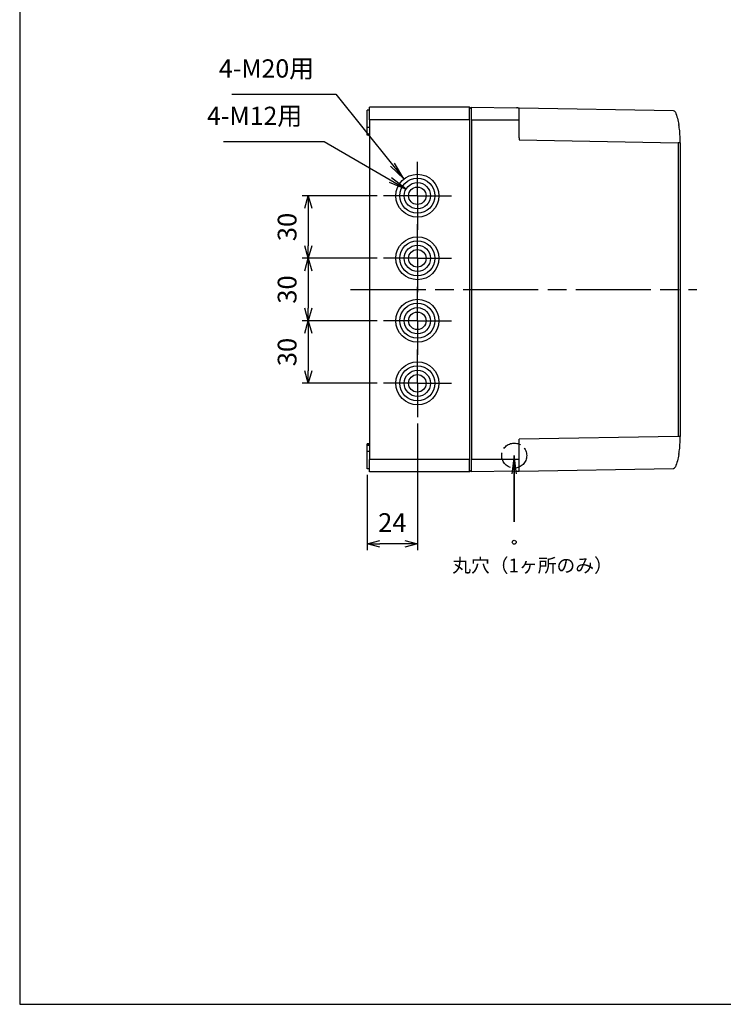
# Model space of a CAD drawing. Units: millimetres. Extents: x 0 to 2428, y 0 to 840.
# Drawn here: x 0 to 337, y 0 to 472 of the extents above; entities that cross this region are included whole.
import ezdxf

# ---------------------------------------------------------------- set-up
doc = ezdxf.new("R2010")
doc.units = ezdxf.units.MM
doc.header["$LTSCALE"] = 3
for name, pattern in [('AM_ISO02W050x2', [3.75, 3, -0.75]), ('AM_ISO08W050', [18, 12, -1.5, 3, -1.5]), ('AM_ISO08W050x2', [9, 6, -0.75, 1.5, -0.75])]:
    doc.linetypes.add(name, pattern=pattern)
doc.layers.add('0 @ 4', color=7, linetype='Continuous')
for name, color, linetype, lineweight in [('AM_5', 3, 'Continuous', 25), ('AM_7', 4, 'AM_ISO08W050', 25), ('ﾄｯﾌﾟｶﾊﾞｰ', 7, 'Continuous', 25), ('ﾎﾞﾃﾞｨｰ', 2, 'Continuous', 25)]:
    doc.layers.add(name, color=color, linetype=linetype, lineweight=lineweight)
doc.styles.add('ACISOTS', font='isocp.shx', dxfattribs={"height": 1, "bigfont": 'extfont.shx'})
doc.styles.get("Standard").update_dxf_attribs({"font": 'ISOCP.SHX', "bigfont": 'EXTFONT.SHX'})
doc.styles.add('takachi1', font='txt', dxfattribs={"height": 2.5})
doc.dimstyles.new('AM_ISO$0', dxfattribs={"dimtxt": 3.5, "dimasz": 2.5, "dimexe": 1, "dimexo": 1, "dimgap": 1.5, "dimtad": 1, "dimdsep": 46, "dimtxsty": 'STANDARD', "dimblk": 'OPEN30', "dimcen": 0, "dimclrd": 3, "dimclre": 3, "dimclrt": 2, "dimadec": 0, "dimazin": 2, "dimtp": 0.1, "dimtm": 0.1, "dimtfac": 0.71, "dimtmove": 0, "dimatfit": 3, "dimldrblk": 'OPEN30', "dimfxl": 1, "dimlwd": -1, "dimlwe": -1, "dimarcsym": 0})

# ---------------------------------------------------------------- blocks, each defined once
blk = doc.blocks.new('TK-A3')
blk.add_lwpolyline([(0, 0), (403, 0), (403, 280), (0, 280)], close=True)
blk = doc.blocks.new('_Open30')
at = {"color": 0, "linetype": 'ByBlock', "lineweight": -2}
for p, q in [((-1, 0.268), (0, 0)), ((0, 0), (-1, -0.268)), ((0, 0), (-1, 0))]:
    blk.add_line(p, q, dxfattribs=at)
blk = doc.blocks.new('*D43')
at = {"layer": 'AM_5', "color": 3}
for p, q in [((171.43, 388), (135.43, 388)), ((138.43, 382), (138.43, 364)), ((171.43, 358), (135.43, 358))]:
    blk.add_line(p, q, dxfattribs=at)
at = {"layer": 'Defpoints', "color": 0}
for p in [(174.43, 388), (138.43, 358), (174.43, 358)]:
    blk.add_point(p, dxfattribs=at)
at = {"layer": 'AM_5', "color": 3, "xscale": 6, "yscale": 6, "zscale": 6}
for p, rotation in [((138.43, 388), 90), ((138.43, 358), 270)]:
    blk.add_blockref('_Open30', p, dxfattribs=dict(at, rotation=rotation))
at = {"layer": 'AM_5', "color": 2, "insert": (129.43, 373), "char_height": 9, "attachment_point": 5, "rotation": 90}
blk.add_mtext('30', dxfattribs=at)
blk = doc.blocks.new('*D44')
at = {"layer": 'AM_5', "color": 3}
for p, q in [((171.43, 358), (135.43, 358)), ((138.43, 352), (138.43, 334)), ((171.43, 328), (135.43, 328))]:
    blk.add_line(p, q, dxfattribs=at)
at = {"layer": 'Defpoints', "color": 0}
for p in [(174.43, 358), (138.43, 328), (174.43, 328)]:
    blk.add_point(p, dxfattribs=at)
at = {"layer": 'AM_5', "color": 3, "xscale": 6, "yscale": 6, "zscale": 6}
for p, rotation in [((138.43, 358), 90), ((138.43, 328), 270)]:
    blk.add_blockref('_Open30', p, dxfattribs=dict(at, rotation=rotation))
at = {"layer": 'AM_5', "color": 2, "insert": (129.43, 343), "char_height": 9, "attachment_point": 5, "rotation": 90}
blk.add_mtext('30', dxfattribs=at)
blk = doc.blocks.new('*D46')
at = {"layer": 'AM_5', "color": 3}
for p, q in [((171.43, 328), (135.43, 328)), ((138.43, 322), (138.43, 304)), ((171.43, 298), (135.43, 298))]:
    blk.add_line(p, q, dxfattribs=at)
at = {"layer": 'Defpoints', "color": 0}
for p in [(174.43, 328), (138.43, 298), (174.43, 298)]:
    blk.add_point(p, dxfattribs=at)
at = {"layer": 'AM_5', "color": 3, "xscale": 6, "yscale": 6, "zscale": 6}
for p, rotation in [((138.43, 328), 90), ((138.43, 298), 270)]:
    blk.add_blockref('_Open30', p, dxfattribs=dict(at, rotation=rotation))
at = {"layer": 'AM_5', "color": 2, "insert": (129.43, 313), "char_height": 9, "attachment_point": 5, "rotation": 90}
blk.add_mtext('30', dxfattribs=at)
blk = doc.blocks.new('*D47')
at = {"layer": 'AM_5', "color": 3}
for p, q in [((190.73, 278.7), (190.73, 218)), ((166.73, 254), (166.73, 218)), ((184.73, 221), (172.73, 221))]:
    blk.add_line(p, q, dxfattribs=at)
at = {"layer": 'Defpoints', "color": 0}
for p in [(190.73, 281.7), (166.73, 257), (166.73, 221)]:
    blk.add_point(p, dxfattribs=at)
at = {"layer": 'AM_5', "color": 3, "xscale": 6, "yscale": 6, "zscale": 6, "rotation": 180}
blk.add_blockref('_Open30', (166.73, 221), dxfattribs=at)
at = {"layer": 'AM_5', "color": 3, "xscale": 6, "yscale": 6, "zscale": 6}
blk.add_blockref('_Open30', (190.73, 221), dxfattribs=at)
at = {"layer": 'AM_5', "color": 2, "insert": (178.73, 230), "char_height": 9, "attachment_point": 5}
blk.add_mtext('24', dxfattribs=at)
blk = doc.blocks.new('*S93')
at = {"layer": 'AM_5', "color": 3}
for p, q in [((101.67, 436.73), (151.69, 436.73)), ((151.69, 436.73), (178.82, 402.87))]:
    blk.add_line(p, q, dxfattribs=at)
at = {"layer": 'AM_5', "color": 3, "linetype": 'Continuous'}
for p, q in [((177.92, 402.15), (184.29, 396.04)), ((178.82, 402.87), (184.29, 396.04)), ((184.29, 396.04), (179.72, 403.59))]:
    blk.add_line(p, q, dxfattribs=at)
at = {"layer": 'AM_5', "color": 2, "insert": (141.19, 441.98), "char_height": 8.75, "attachment_point": 9, "style": 'ACISOTS'}
blk.add_mtext('4-M20用', dxfattribs=at)
blk = doc.blocks.new('*S94')
at = {"layer": 'AM_5', "color": 3}
for p, q in [((97.73, 413.99), (146, 413.99)), ((146, 413.99), (177.72, 395.56))]:
    blk.add_line(p, q, dxfattribs=at)
at = {"layer": 'AM_5', "color": 3, "linetype": 'Continuous'}
for p, q in [((177.14, 394.56), (185.29, 391.16)), ((177.72, 395.56), (185.29, 391.16)), ((185.29, 391.16), (178.3, 396.56))]:
    blk.add_line(p, q, dxfattribs=at)
at = {"layer": 'AM_5', "color": 2, "insert": (135.5, 419.24), "char_height": 8.75, "attachment_point": 9, "style": 'ACISOTS'}
blk.add_mtext('4-M12用', dxfattribs=at)
blk = doc.blocks.new('*S106')
at = {"layer": 'AM_5', "color": 3, "linetype": 'Continuous'}
for p, q in [((237.18, 263.31), (236.03, 254.56)), ((237.18, 254.56), (237.18, 263.31)), ((238.34, 254.56), (237.18, 263.31))]:
    blk.add_line(p, q, dxfattribs=at)
at = {"layer": 'AM_5', "color": 3}
for p, q in [((237.18, 263.31), (237.18, 231.58)), ((237.18, 231.58), (237.18, 254.56))]:
    blk.add_line(p, q, dxfattribs=at)

msp = doc.modelspace()

# ---------------------------------------------------------------- linework, layer by layer
at = {"color": 1, "linetype": 'AM_ISO02W050x2'}
msp.add_circle((237.183, 263.306), 6, dxfattribs=at)
at = {"layer": 'AM_7', "linetype": 'AM_ISO08W050x2'}
for p, q in [((190.733, 387.999), (190.733, 404.299)), ((190.733, 387.999), (174.433, 387.999)), ((190.733, 387.999), (190.733, 371.699)), ((190.733, 387.999), (207.033, 387.999)), ((190.733, 357.999), (190.733, 374.299)), ((190.733, 357.999), (174.433, 357.999)), ((190.733, 357.999), (190.733, 341.699)), ((190.733, 357.999), (207.033, 357.999)), ((190.733, 327.999), (190.733, 344.299)), ((190.733, 327.999), (174.433, 327.999)), ((190.733, 327.999), (190.733, 311.699)), ((190.733, 327.999), (207.033, 327.999)), ((190.733, 297.999), (190.733, 314.299)), ((190.733, 297.999), (174.433, 297.999)), ((190.733, 297.999), (190.733, 281.699)), ((190.733, 297.999), (207.033, 297.999))]:
    msp.add_line(p, q, dxfattribs=at)
at = {"layer": 'AM_7'}
msp.add_line((158.733, 342.999), (324.751, 342.999), dxfattribs=at)
at = {"layer": 'ﾄｯﾌﾟｶﾊﾞｰ'}
for p, q in [((216.733, 424.499), (216.733, 430.499)), ((216.733, 430.499), (238.251, 430.124)), ((313.581, 428.809), (239.528, 430.101)), ((239.528, 421.999), (239.528, 430.101)), ((216.733, 424.499), (216.733, 261.499)), ((216.733, 424.499), (239.528, 424.499)), ((239.528, 415.794), (239.528, 421.999)), ((239.528, 414.794), (315.751, 413.464)), ((315.751, 413.464), (315.751, 272.535)), ((316.733, 413.464), (315.751, 413.464)), ((316.733, 413.464), (316.733, 415.499)), ((316.733, 413.464), (316.733, 272.535)), ((315.751, 272.535), (239.528, 271.204)), ((239.528, 263.999), (239.528, 271.204)), ((316.733, 272.535), (315.751, 272.535)), ((316.733, 270.499), (316.733, 272.535)), ((239.528, 261.499), (216.733, 261.499)), ((216.733, 255.499), (216.733, 261.499)), ((239.528, 255.897), (239.528, 263.999)), ((238.251, 255.875), (216.733, 255.499)), ((239.528, 255.897), (313.581, 257.19))]:
    msp.add_line(p, q, dxfattribs=at)
at = {"layer": 'ﾄｯﾌﾟｶﾊﾞｰ', "lineweight": 30}
msp.add_circle((237.183, 221.76), 0.95, dxfattribs=at)
at = {"layer": 'ﾄｯﾌﾟｶﾊﾞｰ'}
for centre, start, end in [((313.563, 427.809), 19.99195, 89), ((313.563, 258.19), 271, 340.00802)]:
    msp.add_arc(centre, 1, start, end, dxfattribs=at)
at = {"layer": 'ﾄｯﾌﾟｶﾊﾞｰ', "extrusion": (0, 0, -1)}
for centre, major_axis, ratio, start_param, end_param in [((279.743, 415.499), (0.003, 36.996), 0.9998559, 1.2217042, 1.3891467), ((315.142, 421.999), (0.984, 0.181), 0.0031516, 0, 0.0000804), ((239.511, 414.794), (0.017, 1), 0.0174497, 0, 1.5704917), ((315.733, 415.499), (1, 0), 0.7615277, 6.2831816, 6.2832663), ((315.733, 270.499), (1, 0), 0.7615285, 6.2831835, 6.2832647), ((279.743, 270.5), (-0.003, 36.996), 0.9998559, 1.7524457, 1.9198881), ((315.142, 263.999), (0.984, -0.181), 0.0031476, 6.2831833, 6.283241)]:
    msp.add_ellipse(centre, major_axis=major_axis, ratio=ratio, start_param=start_param, end_param=end_param, dxfattribs=at)
at = {"layer": 'ﾄｯﾌﾟｶﾊﾞｰ'}
for points, knots in [([(238.311, 430.123), (238.291, 430.123), (238.275, 430.123), (238.262, 430.124), (238.258, 430.124), (238.257, 430.124), (238.257, 430.124), (238.257, 430.124)], [0, 0, 0, 0, 0.020530231, 0.020530231, 0.030200919, 0.030200919, 0.03273902, 0.03273902, 0.03273902, 0.03273902]), ([(238.5, 430.119), (238.498, 430.119), (238.496, 430.119), (238.494, 430.119), (238.416, 430.121), (238.355, 430.122), (238.314, 430.123), (238.313, 430.123), (238.312, 430.123), (238.311, 430.123)], [0.59508218, 0.59508218, 0.59508218, 0.59508218, 0.6, 0.6, 0.6, 0.8, 0.8, 0.8, 0.80429881, 0.80429881, 0.80429881, 0.80429881]), ([(239.137, 430.108), (239.136, 430.108), (239.134, 430.108), (239.132, 430.108), (239.009, 430.111), (238.891, 430.113), (238.785, 430.114)], [0.19712031, 0.19712031, 0.19712031, 0.19712031, 0.2, 0.2, 0.2, 0.39398353, 0.39398353, 0.39398353, 0.39398353]), ([(316.552, 419.154), (316.551, 419.168), (316.503, 419.652), (316.443, 420.152), (316.374, 420.643)], [0.59422133, 0.59422133, 0.59422133, 0.59422133, 0.6, 0.7969852, 0.7969852, 0.7969852, 0.7969852]), ([(316.374, 265.356), (316.443, 265.846), (316.503, 266.346), (316.551, 266.83), (316.552, 266.843)], [0.20303323, 0.20303323, 0.20303323, 0.20303323, 0.4, 0.40561553, 0.40561553, 0.40561553, 0.40561553]), ([(238.251, 255.875), (238.251, 255.875), (238.272, 255.875), (238.314, 255.876), (238.355, 255.877), (238.416, 255.878), (238.494, 255.879), (238.572, 255.881), (238.667, 255.882), (238.776, 255.884), (238.884, 255.886), (239.006, 255.888), (239.132, 255.89), (239.258, 255.893), (239.389, 255.895), (239.528, 255.897)], [0.00002315, 0.00002315, 0.00002315, 0.00002315, 0.2, 0.2, 0.2, 0.4, 0.4, 0.4, 0.6, 0.6, 0.6, 0.8, 0.8, 0.8, 1, 1, 1, 1]), ([(238.257, 255.875), (238.257, 255.875), (238.257, 255.875), (238.258, 255.875), (238.258, 255.875), (238.258, 255.875)], [0.1589889019, 0.1589889019, 0.1589889019, 0.1589889019, 0.1621236644, 0.1621236644, 0.1637770458, 0.1637770458, 0.1637770458, 0.1637770458])]:
    msp.add_open_spline(points, degree=3, knots=knots, dxfattribs=at)
for points in [[(238.785, 430.114), (238.677, 430.116), (238.579, 430.118), (238.5, 430.119)], [(239.528, 430.101), (239.396, 430.104), (239.263, 430.106), (239.137, 430.108)], [(316.374, 420.643), (316.303, 421.152), (316.219, 421.668), (316.125, 422.18)], [(316.664, 417.768), (316.636, 418.211), (316.6, 418.676), (316.552, 419.154)], [(316.717, 416.586), (316.707, 416.953), (316.689, 417.35), (316.664, 417.768)], [(316.733, 415.499), (316.733, 415.83), (316.729, 416.195), (316.717, 416.586)], [(316.717, 416.586), (316.717, 416.586), (316.717, 416.586), (316.717, 416.586)], [(316.663, 268.224), (316.689, 268.644), (316.706, 269.043), (316.717, 269.413)], [(316.717, 269.413), (316.729, 269.804), (316.733, 270.169), (316.733, 270.499)], [(316.125, 263.819), (316.219, 264.331), (316.303, 264.847), (316.374, 265.356)], [(316.552, 266.843), (316.599, 267.319), (316.636, 267.783), (316.663, 268.224)]]:
    msp.add_open_spline(points, degree=3, dxfattribs=at)
at = {"layer": 'ﾎﾞﾃﾞｨｰ'}
for p, q in [((215.733, 430.499), (167.733, 430.499)), ((167.733, 424.499), (167.733, 430.499)), ((215.733, 424.499), (215.733, 430.499)), ((216.733, 429.499), (215.733, 430.499)), ((166.733, 420.799), (166.733, 428.999)), ((167.733, 428.999), (166.733, 428.999)), ((166.733, 417.708), (166.733, 420.799)), ((167.733, 420.799), (166.733, 420.799)), ((167.733, 424.499), (167.733, 261.499)), ((215.733, 424.499), (167.733, 424.499)), ((215.733, 424.499), (215.733, 261.499)), ((166.733, 417.19), (166.733, 417.708)), ((166.733, 417.708), (167.733, 417.708)), ((166.733, 416.999), (166.733, 417.19)), ((167.733, 417.19), (166.733, 417.19)), ((167.733, 416.999), (166.733, 416.999)), ((166.733, 268.809), (166.733, 268.999)), ((167.733, 268.999), (166.733, 268.999)), ((166.733, 268.291), (166.733, 268.809)), ((167.733, 268.809), (166.733, 268.809)), ((166.733, 268.291), (167.733, 268.291)), ((166.733, 265.199), (166.733, 268.291)), ((166.733, 256.999), (166.733, 265.199)), ((167.733, 265.199), (166.733, 265.199)), ((167.733, 255.499), (167.733, 261.499)), ((215.733, 261.499), (167.733, 261.499)), ((215.733, 255.499), (215.733, 261.499)), ((167.733, 256.999), (166.733, 256.999)), ((215.733, 255.499), (167.733, 255.499)), ((216.733, 256.499), (215.733, 255.499))]:
    msp.add_line(p, q, dxfattribs=at)
for centre, radius in [((190.733, 387.999), 10.3), ((190.733, 387.999), 8.4), ((190.733, 387.999), 6.3), ((190.733, 387.999), 4.2), ((190.733, 357.999), 10.3), ((190.733, 357.999), 8.4), ((190.733, 357.999), 6.3), ((190.733, 357.999), 4.2), ((190.733, 327.999), 10.3), ((190.733, 327.999), 8.4), ((190.733, 327.999), 6.3), ((190.733, 327.999), 4.2), ((190.733, 297.999), 10.3), ((190.733, 297.999), 8.4), ((190.733, 297.999), 6.3), ((190.733, 297.999), 4.2)]:
    msp.add_circle(centre, radius, dxfattribs=at)

# ---------------------------------------------------------------- block references
at = {"lineweight": 0, "xscale": 3, "yscale": 3, "zscale": 3}
msp.add_blockref('TK-A3', (0, 0), dxfattribs=at)
at = {"layer": 'AM_5'}
for name in ['*S93', '*S94', '*S106']:
    msp.add_blockref(name, (0, 0), dxfattribs=at)

# ---------------------------------------------------------------- texts
at = {"layer": '0 @ 4', "insert": (207.441, 213.91), "char_height": 6.6, "attachment_point": 1, "style": 'takachi1'}
msp.add_mtext_dynamic_manual_height_columns('丸穴（1ヶ所のみ）', width=67.69283, gutter_width=12.5, heights=[8.705], dxfattribs=at)

# ---------------------------------------------------------------- dimensions: what is measured, and where the dimension line sits
at = {"layer": 'AM_5'}
for base, p1, p2, angle, picture, middle in [((138.433, 357.999), (174.433, 387.999), (174.433, 357.999), 90, '*D43', (129.433, 372.999)), ((138.433, 327.999), (174.433, 357.999), (174.433, 327.999), 90, '*D44', (129.433, 342.999)), ((138.433, 297.999), (174.433, 327.999), (174.433, 297.999), 90, '*D46', (129.433, 312.999)), ((166.733, 220.999), (190.733, 281.699), (166.733, 256.999), 0, '*D47', (178.733, 230))]:
    dim = msp.add_linear_dim(base=base, p1=p1, p2=p2, angle=angle, dimstyle='AM_ISO$0', override={"dimscale": 3, "dimtxt": 3, "dimasz": 2}, dxfattribs=at)
    dim.commit()
    dim.dimension.update_dxf_attribs({"geometry": picture, "text_midpoint": middle})

doc.saveas('drawing.dxf')
